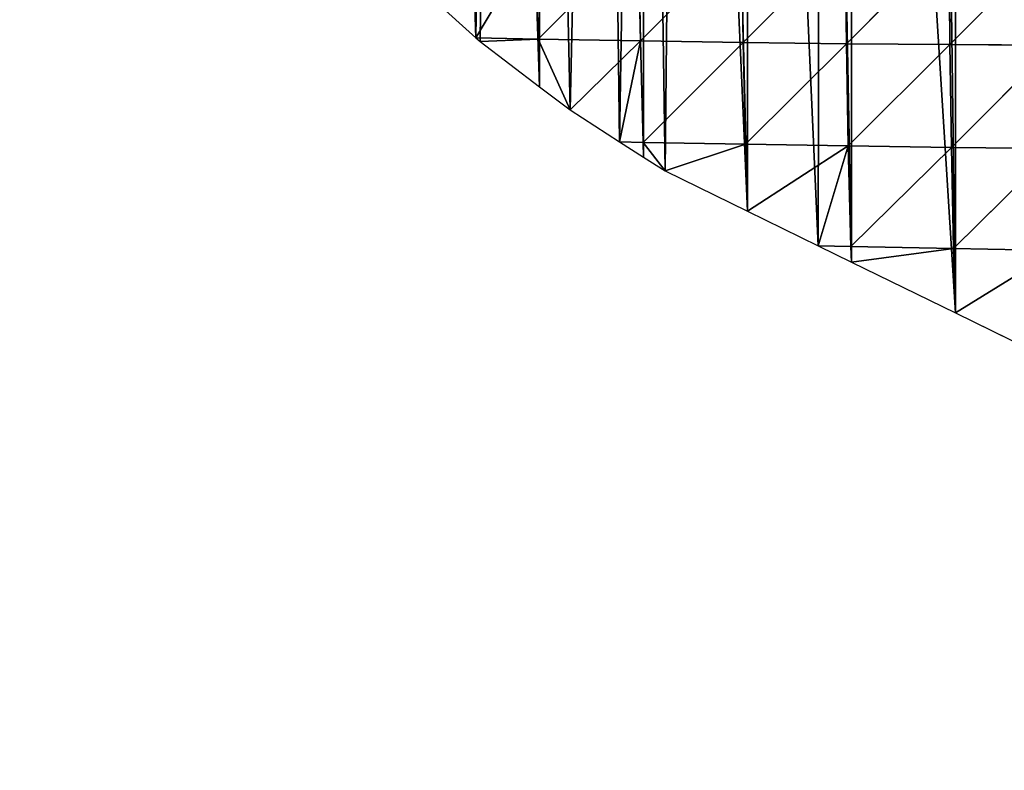
# Model space of a CAD drawing. Extents: x 0 to 4078, y 0 to 4035.
# Drawn here: x 1513 to 1655, y 1904 to 2013 of the extents above; entities that cross this region are included whole.
import ezdxf

# ---------------------------------------------------------------- set-up
doc = ezdxf.new("R2010")
doc.units = 0
doc.header["$LTSCALE"] = 25.4
doc.layers.get('0').update_dxf_attribs({"color": 13, "linetype": 'CONTINUOUS'})

msp = doc.modelspace()

# ---------------------------------------------------------------- linework, layer by layer
at = {"color": 24}
for p, q in [((1588.03, 2009.72, 16.28), (1587.69, 2024.5, 46.26)), ((1588.03, 2009.72, 16.28), (1587.69, 2024.5, 46.26)), ((1588.03, 2009.72, 16.28), (1602.53, 2024.3, 69.63)), ((1588.03, 2009.72, 16.28), (1602.53, 2024.3, 69.63)), ((1602.82, 2009.46, 40.46), (1602.53, 2024.3, 69.63)), ((1602.82, 2009.46, 40.46), (1602.53, 2024.3, 69.63)), ((1617.44, 2024.14, 90.28), (1602.82, 2009.46, 40.46)), ((1617.44, 2024.14, 90.28), (1602.82, 2009.46, 40.46)), ((1617.68, 2009.24, 62.01), (1617.44, 2024.14, 90.28)), ((1617.68, 2009.24, 62.01), (1617.44, 2024.14, 90.28)), ((1617.68, 2009.24, 62.01), (1632.41, 2024.03, 108.72)), ((1617.68, 2009.24, 62.01), (1632.41, 2024.03, 108.72)), ((1632.6, 2009.06, 81.64), (1632.41, 2024.03, 108.72)), ((1632.6, 2009.06, 81.64), (1632.41, 2024.03, 108.72)), ((1647.42, 2023.96, 125.32), (1632.6, 2009.06, 81.64)), ((1647.42, 2023.96, 125.32), (1632.6, 2009.06, 81.64)), ((1647.55, 2008.93, 99.74), (1647.42, 2023.96, 125.32)), ((1647.55, 2008.93, 99.74), (1647.42, 2023.96, 125.32)), ((1647.55, 2008.93, 99.74), (1662.46, 2023.92, 140.31)), ((1647.55, 2008.93, 99.74), (1662.46, 2023.92, 140.31)), ((1579.04, 2009.92), (1579.66, 2009.36)), ((1579.04, 2009.92), (1579.66, 2009.36)), ((1579.66, 2009.36), (1588.03, 2009.72, 16.28)), ((1579.66, 2009.36), (1588.03, 2009.72, 16.28)), ((1592.64, 1999.49), (1588.03, 2009.72, 16.28)), ((1588.03, 2009.72, 16.28), (1602.82, 2009.46, 40.46)), ((1588.03, 2009.72, 16.28), (1602.82, 2009.46, 40.46)), ((1592.64, 1999.49), (1588.03, 2009.72, 16.28)), ((1602.82, 2009.46, 40.46), (1592.64, 1999.49)), ((1602.82, 2009.46, 40.46), (1592.64, 1999.49)), ((1599.81, 1994.89), (1602.82, 2009.46, 40.46)), ((1599.81, 1994.89), (1602.82, 2009.46, 40.46)), ((1602.82, 2009.46, 40.46), (1617.68, 2009.24, 62.01)), ((1603.19, 1994.8, 6.05), (1602.82, 2009.46, 40.46)), ((1602.82, 2009.46, 40.46), (1617.68, 2009.24, 62.01)), ((1603.19, 1994.8, 6.05), (1602.82, 2009.46, 40.46)), ((1617.68, 2009.24, 62.01), (1603.19, 1994.8, 6.05)), ((1617.68, 2009.24, 62.01), (1603.19, 1994.8, 6.05)), ((1617.68, 2009.24, 62.01), (1632.6, 2009.06, 81.64)), ((1617.68, 2009.24, 62.01), (1632.6, 2009.06, 81.64)), ((1618, 1994.53, 27.49), (1617.68, 2009.24, 62.01)), ((1618, 1994.53, 27.49), (1617.68, 2009.24, 62.01)), ((1618, 1994.53, 27.49), (1632.6, 2009.06, 81.64)), ((1618, 1994.53, 27.49), (1632.6, 2009.06, 81.64)), ((1632.6, 2009.06, 81.64), (1647.55, 2008.93, 99.74)), ((1632.86, 1994.28, 48.12), (1632.6, 2009.06, 81.64)), ((1632.86, 1994.28, 48.12), (1632.6, 2009.06, 81.64)), ((1632.6, 2009.06, 81.64), (1647.55, 2008.93, 99.74)), ((1632.86, 1994.28, 48.12), (1647.55, 2008.93, 99.74)), ((1632.86, 1994.28, 48.12), (1647.55, 2008.93, 99.74)), ((1647.77, 1994.07, 67.87), (1647.55, 2008.93, 99.74)), ((1647.55, 2008.93, 99.74), (1662.54, 2008.83, 116.43)), ((1647.77, 1994.07, 67.87), (1647.55, 2008.93, 99.74)), ((1647.55, 2008.93, 99.74), (1662.54, 2008.83, 116.43)), ((1647.77, 1994.07, 67.87), (1662.54, 2008.83, 116.43)), ((1647.77, 1994.07, 67.87), (1662.54, 2008.83, 116.43)), ((1588.23, 2002.84), (1592.64, 1999.49)), ((1588.23, 2002.84), (1592.64, 1999.49)), ((1603.19, 1994.8, 6.05), (1599.81, 1994.89)), ((1603.19, 1994.8, 6.05), (1599.81, 1994.89)), ((1603.19, 1994.8, 6.05), (1606.37, 1990.68)), ((1603.19, 1994.8, 6.05), (1618, 1994.53, 27.49)), ((1603.19, 1994.8, 6.05), (1606.37, 1990.68)), ((1603.19, 1994.8, 6.05), (1618, 1994.53, 27.49)), ((1606.37, 1990.68), (1618, 1994.53, 27.49)), ((1606.37, 1990.68), (1618, 1994.53, 27.49)), ((1632.86, 1994.28, 48.12), (1618, 1994.53, 27.49)), ((1632.86, 1994.28, 48.12), (1618, 1994.53, 27.49)), ((1618.29, 1984.85), (1618, 1994.53, 27.49)), ((1618.29, 1984.85), (1618, 1994.53, 27.49)), ((1632.86, 1994.28, 48.12), (1618.29, 1984.85)), ((1632.86, 1994.28, 48.12), (1618.29, 1984.85)), ((1628.49, 1979.86), (1632.86, 1994.28, 48.12)), ((1628.49, 1979.86), (1632.86, 1994.28, 48.12)), ((1632.86, 1994.28, 48.12), (1647.77, 1994.07, 67.87)), ((1632.86, 1994.28, 48.12), (1647.77, 1994.07, 67.87)), ((1633.23, 1979.74, 7.63), (1632.86, 1994.28, 48.12)), ((1633.23, 1979.74, 7.63), (1632.86, 1994.28, 48.12)), ((1647.77, 1994.07, 67.87), (1633.23, 1979.74, 7.63)), ((1647.77, 1994.07, 67.87), (1633.23, 1979.74, 7.63)), ((1647.77, 1994.07, 67.87), (1662.7, 1993.91, 86.5)), ((1647.77, 1994.07, 67.87), (1662.7, 1993.91, 86.5)), ((1648.08, 1979.45, 29.12), (1647.77, 1994.07, 67.87)), ((1648.08, 1979.45, 29.12), (1647.77, 1994.07, 67.87)), ((1648.08, 1979.45, 29.12), (1662.7, 1993.91, 86.5)), ((1648.08, 1979.45, 29.12), (1662.7, 1993.91, 86.5)), ((1633.23, 1979.74, 7.63), (1628.49, 1979.86)), ((1633.23, 1979.74, 7.63), (1628.49, 1979.86)), ((1633.23, 1979.74, 7.63), (1648.08, 1979.45, 29.12)), ((1633.32, 1977.5), (1633.23, 1979.74, 7.63)), ((1633.23, 1979.74, 7.63), (1648.08, 1979.45, 29.12)), ((1633.32, 1977.5), (1633.23, 1979.74, 7.63)), ((1648.08, 1979.45, 29.12), (1633.32, 1977.5)), ((1648.08, 1979.45, 29.12), (1633.32, 1977.5)), ((1648.34, 1970.16), (1648.08, 1979.45, 29.12)), ((1648.08, 1979.45, 29.12), (1662.95, 1979.19, 50.02)), ((1648.34, 1970.16), (1648.08, 1979.45, 29.12)), ((1648.08, 1979.45, 29.12), (1662.95, 1979.19, 50.02)), ((1662.95, 1979.19, 50.02), (1648.34, 1970.16)), ((1662.95, 1979.19, 50.02), (1648.34, 1970.16))]:
    msp.add_line(p, q, dxfattribs=at)
at = {"color": 0}
for p, q in [((1573.2, 2015.15), (1579.04, 2009.92)), ((1573.2, 2015.15), (1579.04, 2009.92)), ((1579.66, 2009.36), (1588.23, 2002.84)), ((1579.66, 2009.36), (1588.23, 2002.84)), ((1592.64, 1999.49), (1599.81, 1994.89)), ((1592.64, 1999.49), (1599.81, 1994.89)), ((1599.81, 1994.89), (1603.26, 1992.67)), ((1599.81, 1994.89), (1603.26, 1992.67)), ((1603.26, 1992.67), (1606.37, 1990.68)), ((1603.26, 1992.67), (1606.37, 1990.68)), ((1606.37, 1990.68), (1618.29, 1984.85)), ((1606.37, 1990.68), (1618.29, 1984.85)), ((1618.29, 1984.85), (1628.49, 1979.86)), ((1618.29, 1984.85), (1628.49, 1979.86)), ((1628.49, 1979.86), (1633.32, 1977.5)), ((1628.49, 1979.86), (1633.32, 1977.5)), ((1633.32, 1977.5), (1648.34, 1970.16)), ((1633.32, 1977.5), (1648.34, 1970.16)), ((1648.34, 1970.16), (1659.24, 1964.83)), ((1648.34, 1970.16), (1659.24, 1964.83))]:
    msp.add_line(p, q, dxfattribs=at)

# ---------------------------------------------------------------- meshes
at = {"color": 24}
mesh = msp.add_polyface(dxfattribs=at)
corners = [(1581.8, 2196.77), (1579.66, 2009.36), (1588.23, 2002.84), (1588.23, 2199.05), (1592.64, 1999.49), (1597.17, 2202.23), (1599.81, 1994.89), (1603.26, 2203.86), (1603.26, 1992.67), (1606.37, 1990.68), (1608.58, 2205.28), (1618.29, 1984.85), (1612.93, 2206.45), (1618.29, 2207.43), (1628.49, 1979.86), (1628.97, 2209.4), (1633.32, 1977.5), (1633.32, 2209.84), (1648.34, 1970.16), (1645.19, 2211.06), (1648.34, 2211.13), (1659.24, 1964.83), (1661.5, 2211.42), (1663.37, 1962.81), (1663.37, 2211.31), (1678.4, 1955.46), (1677.78, 2210.48), (1678.4, 2210.37), (1689.98, 1949.8), (1693.43, 2207.74), (1693.43, 1948.12), (1708.46, 1940.77), (1707.43, 2205.28), (1708.46, 2205.1), (1720.72, 1934.77), (1723.49, 2202.47), (1723.49, 1933.42), (1738.51, 1926.08), (1738.51, 2199.83), (1751.46, 1919.75), (1753.54, 2197.2), (1753.54, 1918.73), (1768.57, 1911.38), (1768.57, 2194.57), (1782.2, 1904.72), (1783.6, 2191.93), (1783.6, 1904.04)]
mesh.append_faces([[corners[k] for k in face] for face in [(0, 2, 3), (3, 4, 5), (5, 6, 7), (7, 9, 10), (10, 11, 12), (12, 11, 13), (13, 14, 15), (15, 16, 17), (17, 18, 19), (19, 18, 20), (20, 21, 22), (22, 23, 24), (24, 25, 26), (26, 25, 27), (27, 28, 29), (29, 31, 32), (32, 31, 33), (33, 34, 35), (35, 37, 38), (38, 39, 40), (40, 42, 43), (43, 44, 45)]], dxfattribs={"vtx0": -1, "vtx1": -1, "color": 24})
mesh.append_faces([[corners[k] for k in face] for face in [(0, 1, 2), (3, 2, 4), (5, 4, 6), (7, 6, 8), (7, 8, 9), (10, 9, 11), (13, 11, 14), (15, 14, 16), (17, 16, 18), (20, 18, 21), (22, 21, 23), (24, 23, 25), (27, 25, 28), (29, 28, 30), (29, 30, 31), (33, 31, 34), (35, 34, 36), (35, 36, 37), (38, 37, 39), (40, 39, 41), (40, 41, 42), (43, 42, 44), (45, 44, 46)]], dxfattribs={"vtx0": -1, "vtx2": -1, "color": 24})
mesh = msp.add_polyface(dxfattribs=at)
corners = [(1513.15, 2115.11), (1513.16, 2121.36), (1513.09, 2116.28), (1513.35, 2111.21), (1513.58, 2126.42), (1515.92, 2102.34), (1514.13, 2130.14), (1514.33, 2131.44), (1515.23, 2135.59), (1516.81, 2141.28), (1516.77, 2100.09), (1521.69, 2087.08), (1518.26, 2145.17), (1518.87, 2146.81), (1520.58, 2150.7), (1522.93, 2155.2), (1522.64, 2085.06), (1528.12, 2073.47), (1525.57, 2159.54), (1526.04, 2160.2), (1528.12, 2163.16), (1528.65, 2072.33), (1528.5, 2163.69), (1531.69, 2167.64), (1529.98, 2070.03), (1536.77, 2058.19), (1538.98, 2173.31), (1538.96, 2055), (1543.15, 2048.89), (1541.9, 2175.23), (1543.15, 2176.04), (1546, 2044.73), (1552.61, 2182.26), (1549.85, 2039.97), (1556.26, 2032.06), (1558.17, 2185.31), (1558.17, 2030.05), (1563.04, 2024.94), (1566.92, 2190.1), (1567.51, 2020.24), (1567.27, 2190.26), (1573.2, 2192.91), (1573.2, 2015.15), (1579.04, 2009.92), (1581.8, 2196.77), (1579.66, 2009.36)]
mesh.append_faces([[corners[k] for k in face] for face in [(0, 1, 2)]], dxfattribs={"vtx0": -1, "color": 24})
mesh.append_faces([[corners[k] for k in face] for face in [(1, 3, 4), (4, 5, 6), (6, 5, 7), (7, 5, 8), (8, 5, 9), (9, 11, 12), (12, 11, 13), (13, 11, 14), (14, 11, 15), (15, 17, 18), (18, 17, 19), (19, 17, 20), (20, 21, 22), (22, 21, 23), (23, 25, 26), (26, 28, 29), (29, 28, 30), (30, 31, 32), (32, 34, 35), (35, 37, 38), (38, 39, 40), (40, 39, 41), (41, 43, 44)]], dxfattribs={"vtx0": -1, "vtx1": -1, "color": 24})
mesh.append_faces([[corners[k] for k in face] for face in [(1, 0, 3), (4, 3, 5), (9, 5, 10), (9, 10, 11), (15, 11, 16), (15, 16, 17), (20, 17, 21), (23, 21, 24), (23, 24, 25), (26, 25, 27), (26, 27, 28), (30, 28, 31), (32, 31, 33), (32, 33, 34), (35, 34, 36), (35, 36, 37), (38, 37, 39), (41, 39, 42), (41, 42, 43), (44, 43, 45)]], dxfattribs={"vtx0": -1, "vtx2": -1, "color": 24})
mesh = msp.add_polyface(dxfattribs=at)
corners = [(1587.69, 2024.5, 46.26), (1573.2, 2015.15), (1579.04, 2009.92)]
mesh.append_faces([[corners[k] for k in face] for face in [(0, 1, 2)]], dxfattribs={"color": 24})
mesh = msp.add_polyface(dxfattribs=at)
corners = [(1587.69, 2024.5, 46.26), (1579.04, 2009.92), (1588.03, 2009.72, 16.28)]
mesh.append_faces([[corners[k] for k in face] for face in [(0, 1, 2)]], dxfattribs={"color": 24})
mesh = msp.add_polyface(dxfattribs=at)
corners = [(1602.53, 2024.3, 69.63), (1587.69, 2024.5, 46.26), (1588.03, 2009.72, 16.28)]
mesh.append_faces([[corners[k] for k in face] for face in [(0, 1, 2)]], dxfattribs={"color": 24})
mesh = msp.add_polyface(dxfattribs=at)
corners = [(1602.53, 2024.3, 69.63), (1588.03, 2009.72, 16.28), (1602.82, 2009.46, 40.46)]
mesh.append_faces([[corners[k] for k in face] for face in [(0, 1, 2)]], dxfattribs={"color": 24})
mesh = msp.add_polyface(dxfattribs=at)
corners = [(1617.44, 2024.14, 90.28), (1602.53, 2024.3, 69.63), (1602.82, 2009.46, 40.46)]
mesh.append_faces([[corners[k] for k in face] for face in [(0, 1, 2)]], dxfattribs={"color": 24})
mesh = msp.add_polyface(dxfattribs=at)
corners = [(1617.44, 2024.14, 90.28), (1602.82, 2009.46, 40.46), (1617.68, 2009.24, 62.01)]
mesh.append_faces([[corners[k] for k in face] for face in [(0, 1, 2)]], dxfattribs={"color": 24})
mesh = msp.add_polyface(dxfattribs=at)
corners = [(1632.41, 2024.03, 108.72), (1617.44, 2024.14, 90.28), (1617.68, 2009.24, 62.01)]
mesh.append_faces([[corners[k] for k in face] for face in [(0, 1, 2)]], dxfattribs={"color": 24})
mesh = msp.add_polyface(dxfattribs=at)
corners = [(1632.41, 2024.03, 108.72), (1617.68, 2009.24, 62.01), (1632.6, 2009.06, 81.64)]
mesh.append_faces([[corners[k] for k in face] for face in [(0, 1, 2)]], dxfattribs={"color": 24})
mesh = msp.add_polyface(dxfattribs=at)
corners = [(1647.42, 2023.96, 125.32), (1632.41, 2024.03, 108.72), (1632.6, 2009.06, 81.64)]
mesh.append_faces([[corners[k] for k in face] for face in [(0, 1, 2)]], dxfattribs={"color": 24})
mesh = msp.add_polyface(dxfattribs=at)
corners = [(1647.42, 2023.96, 125.32), (1632.6, 2009.06, 81.64), (1647.55, 2008.93, 99.74)]
mesh.append_faces([[corners[k] for k in face] for face in [(0, 1, 2)]], dxfattribs={"color": 24})
mesh = msp.add_polyface(dxfattribs=at)
corners = [(1662.46, 2023.92, 140.31), (1647.42, 2023.96, 125.32), (1647.55, 2008.93, 99.74)]
mesh.append_faces([[corners[k] for k in face] for face in [(0, 1, 2)]], dxfattribs={"color": 24})
mesh = msp.add_polyface(dxfattribs=at)
corners = [(1662.46, 2023.92, 140.31), (1647.55, 2008.93, 99.74), (1662.54, 2008.83, 116.43)]
mesh.append_faces([[corners[k] for k in face] for face in [(0, 1, 2)]], dxfattribs={"color": 24})
mesh = msp.add_polyface(dxfattribs=at)
corners = [(1588.03, 2009.72, 16.28), (1579.04, 2009.92), (1579.66, 2009.36)]
mesh.append_faces([[corners[k] for k in face] for face in [(0, 1, 2)]], dxfattribs={"color": 24})
mesh = msp.add_polyface(dxfattribs=at)
corners = [(1588.03, 2009.72, 16.28), (1579.66, 2009.36), (1588.23, 2002.84)]
mesh.append_faces([[corners[k] for k in face] for face in [(0, 1, 2)]], dxfattribs={"color": 24})
mesh = msp.add_polyface(dxfattribs=at)
corners = [(1588.03, 2009.72, 16.28), (1588.23, 2002.84), (1592.64, 1999.49)]
mesh.append_faces([[corners[k] for k in face] for face in [(0, 1, 2)]], dxfattribs={"color": 24})
mesh = msp.add_polyface(dxfattribs=at)
corners = [(1602.82, 2009.46, 40.46), (1588.03, 2009.72, 16.28), (1592.64, 1999.49)]
mesh.append_faces([[corners[k] for k in face] for face in [(0, 1, 2)]], dxfattribs={"color": 24})
mesh = msp.add_polyface(dxfattribs=at)
corners = [(1602.82, 2009.46, 40.46), (1592.64, 1999.49), (1599.81, 1994.89)]
mesh.append_faces([[corners[k] for k in face] for face in [(0, 1, 2)]], dxfattribs={"color": 24})
mesh = msp.add_polyface(dxfattribs=at)
corners = [(1602.82, 2009.46, 40.46), (1599.81, 1994.89), (1603.19, 1994.8, 6.05)]
mesh.append_faces([[corners[k] for k in face] for face in [(0, 1, 2)]], dxfattribs={"color": 24})
mesh = msp.add_polyface(dxfattribs=at)
corners = [(1617.68, 2009.24, 62.01), (1602.82, 2009.46, 40.46), (1603.19, 1994.8, 6.05)]
mesh.append_faces([[corners[k] for k in face] for face in [(0, 1, 2)]], dxfattribs={"color": 24})
mesh = msp.add_polyface(dxfattribs=at)
corners = [(1617.68, 2009.24, 62.01), (1603.19, 1994.8, 6.05), (1618, 1994.53, 27.49)]
mesh.append_faces([[corners[k] for k in face] for face in [(0, 1, 2)]], dxfattribs={"color": 24})
mesh = msp.add_polyface(dxfattribs=at)
corners = [(1632.6, 2009.06, 81.64), (1617.68, 2009.24, 62.01), (1618, 1994.53, 27.49)]
mesh.append_faces([[corners[k] for k in face] for face in [(0, 1, 2)]], dxfattribs={"color": 24})
mesh = msp.add_polyface(dxfattribs=at)
corners = [(1632.6, 2009.06, 81.64), (1618, 1994.53, 27.49), (1632.86, 1994.28, 48.12)]
mesh.append_faces([[corners[k] for k in face] for face in [(0, 1, 2)]], dxfattribs={"color": 24})
mesh = msp.add_polyface(dxfattribs=at)
corners = [(1647.55, 2008.93, 99.74), (1632.6, 2009.06, 81.64), (1632.86, 1994.28, 48.12)]
mesh.append_faces([[corners[k] for k in face] for face in [(0, 1, 2)]], dxfattribs={"color": 24})
mesh = msp.add_polyface(dxfattribs=at)
corners = [(1647.55, 2008.93, 99.74), (1632.86, 1994.28, 48.12), (1647.77, 1994.07, 67.87)]
mesh.append_faces([[corners[k] for k in face] for face in [(0, 1, 2)]], dxfattribs={"color": 24})
mesh = msp.add_polyface(dxfattribs=at)
corners = [(1662.54, 2008.83, 116.43), (1647.55, 2008.93, 99.74), (1647.77, 1994.07, 67.87)]
mesh.append_faces([[corners[k] for k in face] for face in [(0, 1, 2)]], dxfattribs={"color": 24})
mesh = msp.add_polyface(dxfattribs=at)
corners = [(1662.54, 2008.83, 116.43), (1647.77, 1994.07, 67.87), (1662.7, 1993.91, 86.5)]
mesh.append_faces([[corners[k] for k in face] for face in [(0, 1, 2)]], dxfattribs={"color": 24})
mesh = msp.add_polyface(dxfattribs=at)
corners = [(1603.19, 1994.8, 6.05), (1599.81, 1994.89), (1603.26, 1992.67)]
mesh.append_faces([[corners[k] for k in face] for face in [(0, 1, 2)]], dxfattribs={"color": 24})
mesh = msp.add_polyface(dxfattribs=at)
corners = [(1603.19, 1994.8, 6.05), (1603.26, 1992.67), (1606.37, 1990.68)]
mesh.append_faces([[corners[k] for k in face] for face in [(0, 1, 2)]], dxfattribs={"color": 24})
mesh = msp.add_polyface(dxfattribs=at)
corners = [(1618, 1994.53, 27.49), (1603.19, 1994.8, 6.05), (1606.37, 1990.68)]
mesh.append_faces([[corners[k] for k in face] for face in [(0, 1, 2)]], dxfattribs={"color": 24})
mesh = msp.add_polyface(dxfattribs=at)
corners = [(1618, 1994.53, 27.49), (1606.37, 1990.68), (1618.29, 1984.85)]
mesh.append_faces([[corners[k] for k in face] for face in [(0, 1, 2)]], dxfattribs={"color": 24})
mesh = msp.add_polyface(dxfattribs=at)
corners = [(1632.86, 1994.28, 48.12), (1618, 1994.53, 27.49), (1618.29, 1984.85)]
mesh.append_faces([[corners[k] for k in face] for face in [(0, 1, 2)]], dxfattribs={"color": 24})
mesh = msp.add_polyface(dxfattribs=at)
corners = [(1632.86, 1994.28, 48.12), (1618.29, 1984.85), (1628.49, 1979.86)]
mesh.append_faces([[corners[k] for k in face] for face in [(0, 1, 2)]], dxfattribs={"color": 24})
mesh = msp.add_polyface(dxfattribs=at)
corners = [(1632.86, 1994.28, 48.12), (1628.49, 1979.86), (1633.23, 1979.74, 7.63)]
mesh.append_faces([[corners[k] for k in face] for face in [(0, 1, 2)]], dxfattribs={"color": 24})
mesh = msp.add_polyface(dxfattribs=at)
corners = [(1647.77, 1994.07, 67.87), (1632.86, 1994.28, 48.12), (1633.23, 1979.74, 7.63)]
mesh.append_faces([[corners[k] for k in face] for face in [(0, 1, 2)]], dxfattribs={"color": 24})
mesh = msp.add_polyface(dxfattribs=at)
corners = [(1647.77, 1994.07, 67.87), (1633.23, 1979.74, 7.63), (1648.08, 1979.45, 29.12)]
mesh.append_faces([[corners[k] for k in face] for face in [(0, 1, 2)]], dxfattribs={"color": 24})
mesh = msp.add_polyface(dxfattribs=at)
corners = [(1662.7, 1993.91, 86.5), (1647.77, 1994.07, 67.87), (1648.08, 1979.45, 29.12)]
mesh.append_faces([[corners[k] for k in face] for face in [(0, 1, 2)]], dxfattribs={"color": 24})
mesh = msp.add_polyface(dxfattribs=at)
corners = [(1662.7, 1993.91, 86.5), (1648.08, 1979.45, 29.12), (1662.95, 1979.19, 50.02)]
mesh.append_faces([[corners[k] for k in face] for face in [(0, 1, 2)]], dxfattribs={"color": 24})
at = {"color": 0}
mesh = msp.add_polyface(dxfattribs=at)
corners = [(1633.23, 1979.74, 7.63), (1628.49, 1979.86), (1633.32, 1977.5)]
mesh.append_faces([[corners[k] for k in face] for face in [(0, 1, 2)]], dxfattribs={"color": 0})
at = {"color": 24}
mesh = msp.add_polyface(dxfattribs=at)
corners = [(1648.08, 1979.45, 29.12), (1633.23, 1979.74, 7.63), (1633.32, 1977.5)]
mesh.append_faces([[corners[k] for k in face] for face in [(0, 1, 2)]], dxfattribs={"color": 24})
mesh = msp.add_polyface(dxfattribs=at)
corners = [(1648.08, 1979.45, 29.12), (1633.32, 1977.5), (1648.34, 1970.16)]
mesh.append_faces([[corners[k] for k in face] for face in [(0, 1, 2)]], dxfattribs={"color": 24})
mesh = msp.add_polyface(dxfattribs=at)
corners = [(1662.95, 1979.19, 50.02), (1648.08, 1979.45, 29.12), (1648.34, 1970.16)]
mesh.append_faces([[corners[k] for k in face] for face in [(0, 1, 2)]], dxfattribs={"color": 24})
mesh = msp.add_polyface(dxfattribs=at)
corners = [(1662.95, 1979.19, 50.02), (1648.34, 1970.16), (1659.24, 1964.83)]
mesh.append_faces([[corners[k] for k in face] for face in [(0, 1, 2)]], dxfattribs={"color": 24})

doc.saveas('drawing.dxf')
